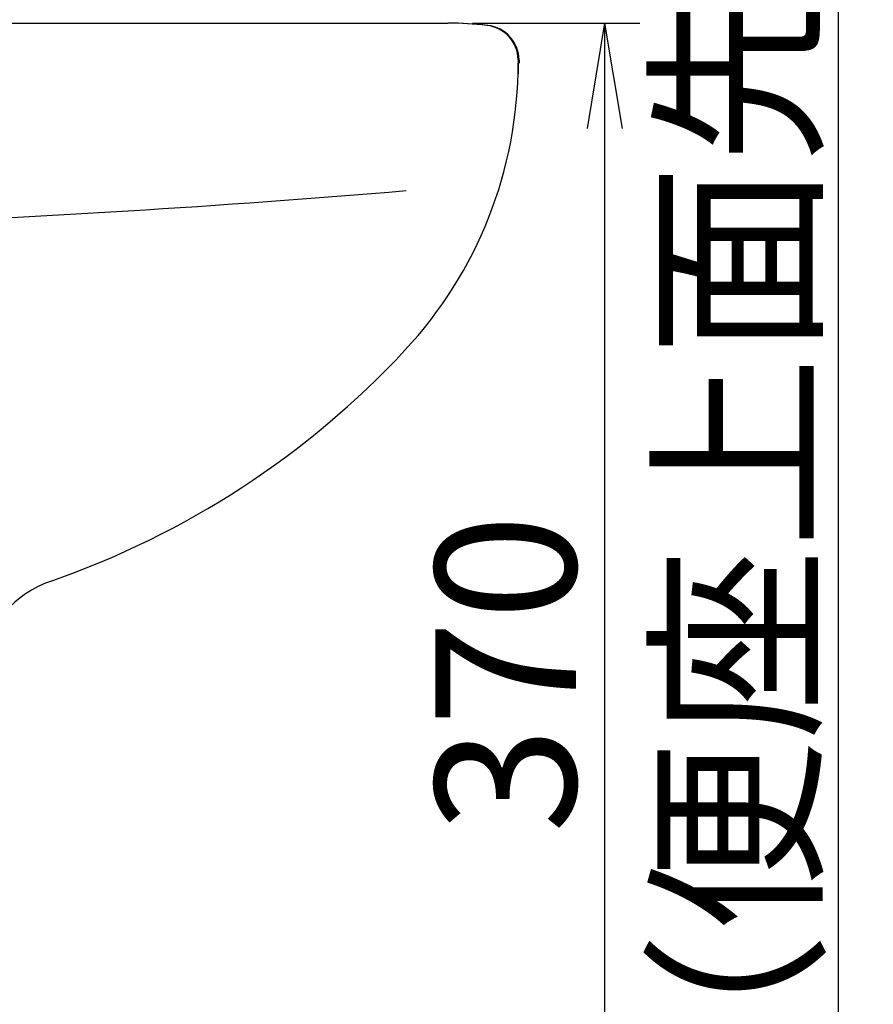
# Model space of a CAD drawing. Extents: x 0 to 1997, y 8 to 2789.
# Drawn here: x 1001 to 1244, y 592 to 872 of the extents above; entities that cross this region are included whole.
import ezdxf

# ---------------------------------------------------------------- set-up
doc = ezdxf.new("R2010")
doc.units = 0
doc.layers.get('0').update_dxf_attribs({"linetype": 'CONTINUOUS'})
doc.layers.get('DEFPOINTS').update_dxf_attribs({"linetype": 'CONTINUOUS'})
for name, color, linetype in [('便器', 7, 'CONTINUOUS'), ('便座', 7, 'CONTINUOUS'), ('寸法', 7, 'CONTINUOUS')]:
    doc.layers.add(name, color=color, linetype=linetype)
doc.styles.add('EXCADDIM1', font='monotxt', dxfattribs={"width": 0.84, "bigfont": 'extfont'})
doc.styles.get("Standard").update_dxf_attribs({"font": 'monotxt', "bigfont": 'extfont'})
doc.dimstyles.new('ISO-25', dxfattribs={"dimtxt": 2.5, "dimasz": 2.5, "dimexe": 1.25, "dimexo": 0.625, "dimtad": 1, "dimtxsty": 'STANDARD', "dimcen": 2.5, "dimazin": 3, "dimtfac": 1, "dimtmove": 0, "dimatfit": 3})

# ---------------------------------------------------------------- blocks, each defined once
blk = doc.blocks.new('EX_NORM')
at = {"color": 0, "linetype": 'CONTINUOUS'}
for q in [(-1, 0.1667), (-1, 0), (-1, -0.1667)]:
    blk.add_line((0, 0), q, dxfattribs=at)
blk = doc.blocks.new('*D18')
at = {"layer": 'DEFPOINTS', "color": 0}
for p in [(1123, 871), (1167.6, 501), (1167.6, 501)]:
    blk.add_point(p, dxfattribs=at)
at = {"layer": '便器', "color": 3, "linetype": 'CONTINUOUS'}
for p, q in [((1130, 871), (1177.6, 871)), ((1167.6, 841), (1167.6, 531))]:
    blk.add_line(p, q, dxfattribs=at)
at = {"layer": '便器', "color": 3, "xscale": 30, "yscale": 30, "zscale": 30}
for p, rotation in [((1167.6, 871), 90), ((1167.6, 501), 270)]:
    blk.add_blockref('EX_NORM', p, dxfattribs=dict(at, rotation=rotation))
at = {"layer": '便器', "color": 2, "insert": (1144.6, 686), "char_height": 40, "attachment_point": 5, "rotation": 90, "style": 'EXCADDIM1'}
blk.add_mtext('370', dxfattribs=at)
blk = doc.blocks.new('*D33')
at = {"layer": 'DEFPOINTS', "color": 0}
for p in [(1154.69, 915.18), (1226.1, 501), (1234, 501)]:
    blk.add_point(p, dxfattribs=at)
at = {"layer": '寸法', "color": 3, "linetype": 'CONTINUOUS'}
for p, q in [((1156.67, 915.18), (1244, 915.18)), ((1234, 885.18), (1234, 531))]:
    blk.add_line(p, q, dxfattribs=at)
at = {"layer": '寸法', "color": 3, "xscale": 30, "yscale": 30, "zscale": 30}
for p, rotation in [((1234, 915.18), 90), ((1234, 501), 270)]:
    blk.add_blockref('EX_NORM', p, dxfattribs=dict(at, rotation=rotation))
at = {"layer": '寸法', "color": 2, "insert": (1210.5, 708.09), "char_height": 40, "attachment_point": 5, "rotation": 90, "style": 'EXCADDIM1'}
blk.add_mtext('414.5（便座上面先端）', dxfattribs=at)

msp = doc.modelspace()

# ---------------------------------------------------------------- linework, layer by layer
at = {"layer": '便器', "color": 2, "linetype": 'CONTINUOUS'}
for p, q in [((734.292, 871), (1123, 871)), ((1142.999, 860.556), (1142.999, 856.584)), ((1143, 860.556), (1143, 859.587)), ((1143, 860.556), (1143, 856.584)), ((1143, 860.556), (1143, 859.587))]:
    msp.add_line(p, q, dxfattribs=at)
for centre, radius, start, end in [((1123, 771), 100, 83.62063, 90), ((1123, 771), 100, 83.62063, 90), ((1123, 771), 100, 83.62063, 90), ((1133, 860.443), 10, 0.64514, 83.62063), ((1133, 860.443), 10, 0.64514, 83.62063), ((1023, 859.758), 120, 317.02921, 0), ((1023, 859.758), 120, 317.02902, 0), ((810.331, 4410.794), 3600, 269.741986, 274.794075), ((927.879, 948.37), 250, 289.16199, 317.02902), ((1019.787, 683.883), 30, 109.16199, 168.80428)]:
    msp.add_arc(centre, radius, start, end, dxfattribs=at)
at = {"layer": '便座', "color": 2, "linetype": 'CONTINUOUS'}
msp.add_line((1143.263, 860.556), (1143.263, 859.587), dxfattribs=at)
for centre, radius, start, end in [((1123.263, 771), 100, 83.62063, 90), ((1133.263, 860.443), 10, 0.64514, 83.62063)]:
    msp.add_arc(centre, radius, start, end, dxfattribs=at)

# ---------------------------------------------------------------- dimensions: what is measured, and where the dimension line sits
at = {"layer": '便器', "color": 3, "linetype": 'CONTINUOUS'}
dim = msp.add_linear_dim(base=(1167.601, 501), p1=(1123, 871), p2=(1167.601, 501), angle=90, dimstyle='ISO-25', override={"dimtxt": 40, "dimasz": 30, "dimexe": 10, "dimexo": 7, "dimgap": 0, "dimtad": 1, "dimjust": 0, "dimtih": 0, "dimtoh": 0, "dimdec": 1, "dimzin": 8, "dimlunit": 2, "dimtxsty": 'EXCADDIM1', "dimblk1": 'EX_NORM', "dimblk2": 'EX_NORM', "dimsah": 1, "dimse1": 0, "dimse2": 1, "dimclrd": 3, "dimclre": 3, "dimclrt": 2, "dimtmove": 2}, dxfattribs=at)
dim.commit()
dim.dimension.update_dxf_attribs({"geometry": '*D18', "text_midpoint": (1144.601, 686), "dimtype": 160})
at = {"layer": '寸法', "color": 3, "linetype": 'CONTINUOUS'}
dim = msp.add_linear_dim(base=(1234, 501), p1=(1154.686, 915.183), p2=(1226.101, 501), angle=90, text='414.5（便座上面先端）', dimstyle='ISO-25', override={"dimtxt": 40, "dimasz": 30, "dimexe": 10, "dimexo": 1.98776, "dimgap": 0, "dimtad": 1, "dimjust": 0, "dimtih": 0, "dimtoh": 0, "dimdec": 0, "dimzin": 0, "dimlunit": 2, "dimtxsty": 'EXCADDIM1', "dimblk1": 'EX_NORM', "dimblk2": 'EX_NORM', "dimsah": 1, "dimse1": 0, "dimse2": 1, "dimclrd": 3, "dimclre": 3, "dimclrt": 2, "dimtmove": 2}, dxfattribs=at)
dim.commit()
dim.dimension.update_dxf_attribs({"geometry": '*D33', "text_midpoint": (1210.5, 708.091), "dimtype": 160})

doc.saveas('drawing.dxf')
